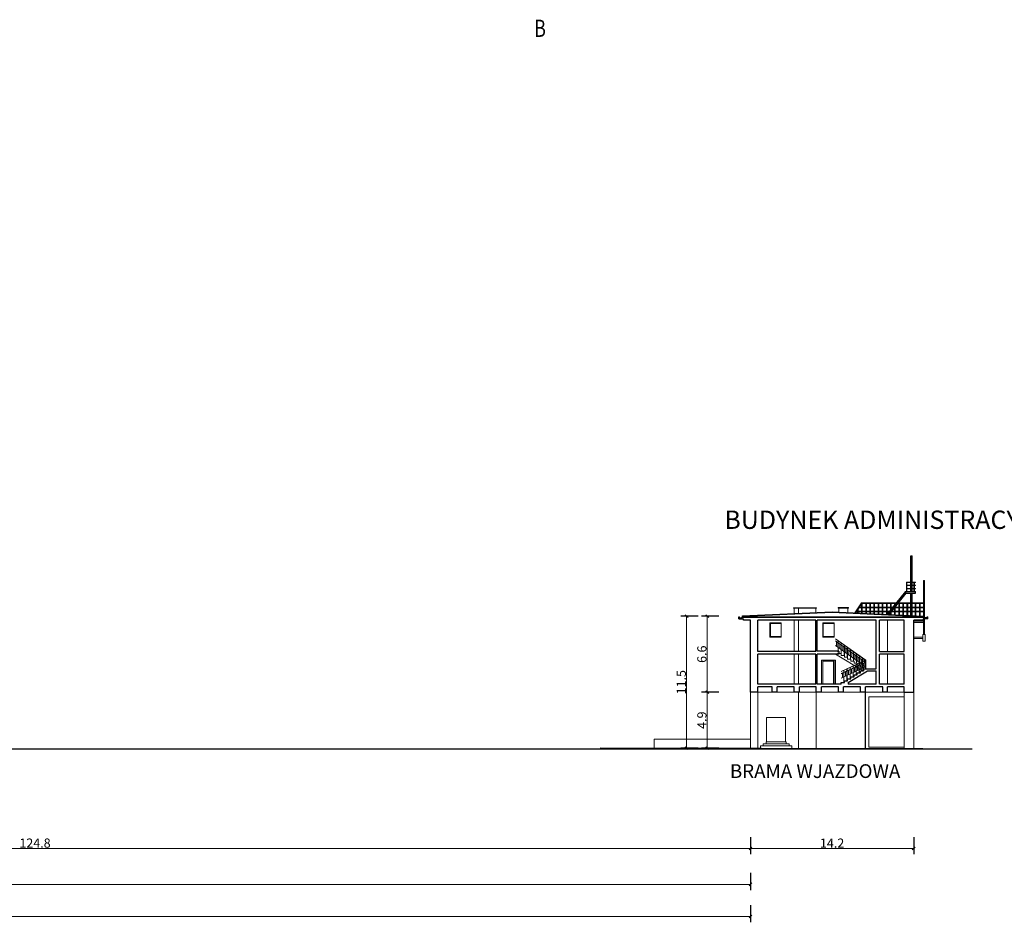
# Model space of a CAD drawing. Extents: x 87139 to 221846, y -16478 to 106399.
# Drawn here: x 123549 to 132137, y 59281 to 67151 of the extents above; entities that cross this region are included whole.
import ezdxf
from ezdxf.enums import TextEntityAlignment as Align

# ---------------------------------------------------------------- set-up
doc = ezdxf.new("R2010")
doc.units = 0
doc.header["$MEASUREMENT"] = 0
doc.header["$PDMODE"] = 4
doc.linetypes.add('ACAD_ISO03W100', pattern=[30, 12, -18])
doc.layers.get('0').update_dxf_attribs({"lineweight": 13})
doc.layers.get('Defpoints').update_dxf_attribs({"color": 252, "lineweight": 13})
for name, color, linetype, lineweight in [('APP_opis', 42, 'Continuous', 15), ('Krawędzie', 7, 'Continuous', 25), ('opis', 65, 'Continuous', 13), ('przerywane', 7, 'ACAD_ISO03W100', 13), ('widok', 3, 'Continuous', 13), ('widokowe', 3, 'Continuous', 13)]:
    doc.layers.add(name, color=color, linetype=linetype, lineweight=lineweight)
doc.styles.add('APP 1-500', font='GOTHIC.TTF', dxfattribs={"width": 0.75, "height": 80})
doc.styles.get("Standard").update_dxf_attribs({"font": 'GOTHIC.TTF', "width": 0.75})
doc.styles.add('Style-Arial', font='arial.ttf')
doc.dimstyles.new('APP 1-500', dxfattribs={"dimtxt": 80, "dimasz": 25, "dimexe": 50, "dimexo": 100, "dimgap": 5, "dimtad": 1, "dimdec": 1, "dimlfac": 0.01, "dimrnd": 0.1, "dimdsep": 46, "dimtxsty": 'APP 1-500', "dimblk": 'OBLIQUE', "dimcen": 0, "dimclrd": 256, "dimclre": 256, "dimadec": 0, "dimazin": 0, "dimtfac": 1, "dimtdec": 1, "dimtix": 1, "dimtofl": 0, "dimtmove": 0, "dimatfit": 3, "dimfxl": 0, "dimtolj": 1, "dimtzin": 0, "dimlwd": -1, "dimarcsym": 0})

# ---------------------------------------------------------------- blocks, each defined once
blk = doc.blocks.new('2 prz')
at = {"layer": 'Krawędzie', "lineweight": 30}
for p, q in [((-192.5, 1303.4), (-206.2, 1303.4)), ((-206.2, 1303.4), (-206.2, 1286.4)), ((-178.8, 1320.4), (-192.5, 1320.4)), ((-192.5, 1320.4), (-192.5, 1303.4)), ((-165.2, 1337.4), (-178.8, 1337.4)), ((-178.8, 1337.4), (-178.8, 1320.4)), ((-151.5, 1354.4), (-165.2, 1354.4)), ((-165.2, 1354.4), (-165.2, 1337.4)), ((-151.5, 1371.4), (-151.5, 1354.4)), ((-274.5, 1218.4), (-274.5, 1201.4)), ((-260.9, 1218.4), (-274.5, 1218.4)), ((-247.2, 1235.4), (-260.9, 1235.4)), ((-260.9, 1235.4), (-260.9, 1218.4)), ((-233.5, 1252.4), (-247.2, 1252.4)), ((-247.2, 1252.4), (-247.2, 1235.4)), ((-219.8, 1269.4), (-233.5, 1269.4)), ((-233.5, 1269.4), (-233.5, 1252.4)), ((-206.2, 1286.4), (-219.8, 1286.4)), ((-219.8, 1286.4), (-219.8, 1269.4)), ((-301.9, 1184.4), (-301.9, 1170.2)), ((-301.9, 1184.4), (-288.5, 1184.4)), ((-288.5, 1184.4), (-288.2, 1201.4)), ((-288.2, 1201.4), (-274.5, 1201.4))]:
    blk.add_line(p, q, dxfattribs=at)
at = {"layer": 'Krawędzie'}
for p, q in [((-1603.7, 1131), (-1603.7, 1151)), ((-1603.7, 1151), (-1598.7, 1151)), ((-1603.7, 1131), (-1565.4, 1131)), ((-1598.7, 1135.9), (-1598.7, 1151)), ((-1598.7, 1141), (-1576.7, 1141)), ((-1598.7, 1135.9), (-1576.7, 1135.9)), ((-1576.7, 1135.9), (-1576.7, 1146.4)), ((-1573.8, 1146.4), (-1576.7, 1146.4)), ((-1573.8, 1157.2), (-791.4, 1192)), ((-1573.8, 1146.4), (-1573.8, 1157.2)), ((-1565.4, 1119.9), (-1565.4, 1131)), ((-1503.9, 1119.9), (-1565.4, 1119.9)), ((-1503.9, 492.9), (-1503.9, 1119.9)), ((-1439.2, 847.9), (-1439.2, 1119.9)), ((-933.6, 1119.9), (-1439.2, 1119.9)), ((-933.6, 847.9), (-933.6, 1119.9)), ((-406.3, 1120), (-921.6, 1119.9)), ((-921.6, 851), (-921.6, 1119.9)), ((-791.4, 1192), (5.7, 1156.5)), ((-406.3, 695), (-406.3, 1120)), ((-379.3, 848), (-379.3, 1120)), ((-161.6, 1120), (-379.3, 1120)), ((-161.6, 848), (-161.6, 1120)), ((-79.3, 493), (-79.3, 1120)), ((5.5, 1120), (-79.3, 1120)), ((5.7, 1156.5), (5.7, 1135.9)), ((39, 1141), (5.7, 1141)), ((39, 1135.9), (5.7, 1135.9)), ((44, 1131), (5.7, 1131)), ((5.7, 1120), (5.7, 1131)), ((39, 1151), (44, 1151)), ((39, 1135.9), (39, 1151)), ((44, 1131), (44, 1151)), ((-933.6, 847.9), (-1439.2, 847.9)), ((-1439.2, 562.9), (-1439.2, 823.9)), ((-933.6, 823.9), (-1439.2, 823.9)), ((-933.6, 562.9), (-933.6, 823.9)), ((-732.4, 851), (-921.6, 851)), ((-732.4, 824), (-921.6, 823.9)), ((-921.6, 562.9), (-921.6, 823.9)), ((-732.4, 851), (-732.4, 824)), ((-379.3, 848), (-161.6, 848)), ((-379.3, 563), (-379.3, 824)), ((-161.6, 824), (-379.3, 824)), ((-161.6, 563), (-161.6, 824)), ((-516.3, 695), (-406.3, 695)), ((-516.3, 695), (-516.3, 678)), ((-656.3, 593), (-656.3, 610)), ((-656.3, 610), (-628.3, 610)), ((-651.5, 576), (-483.6, 678)), ((-628.3, 610), (-628.3, 627)), ((-628.3, 627), (-600.3, 627)), ((-600.3, 627), (-600.3, 644)), ((-600.3, 644), (-572.3, 644)), ((-572.3, 644), (-572.3, 661)), ((-572.3, 661), (-544.3, 661)), ((-544.3, 661), (-544.3, 678)), ((-544.3, 678), (-516.3, 678)), ((-483.6, 678), (-406.3, 678)), ((-406.3, 563), (-406.3, 678)), ((-933.6, 562.9), (-1439.2, 562.9)), ((-1439.2, 492.9), (-1439.2, 538.9)), ((-1315, 538.9), (-1439.2, 538.9)), ((-1315, 492.9), (-1315, 538.9)), ((-1269.8, 492.9), (-1269.8, 538.9)), ((-1122.3, 538.9), (-1269.8, 538.9)), ((-1122.3, 492.9), (-1122.3, 538.9)), ((-1077.1, 492.9), (-1077.1, 538.9)), ((-929.3, 538.9), (-1077.1, 538.9)), ((-929.3, 492.9), (-929.3, 538.9)), ((-711.3, 563), (-921.6, 562.9)), ((-736.3, 539), (-884.1, 538.9)), ((-884.1, 492.9), (-884.1, 538.9)), ((-736.3, 493), (-736.3, 539)), ((-711.3, 576), (-684.3, 576)), ((-711.3, 563), (-711.3, 576)), ((-691.1, 493), (-691.1, 539)), ((-543.3, 539), (-691.1, 539)), ((-684.3, 576), (-684.3, 593)), ((-684.3, 593), (-656.3, 593)), ((-651.5, 576), (-651.5, 563)), ((-406.3, 563), (-651.5, 563)), ((-543.3, 493), (-543.3, 539)), ((-500.3, 493), (-500.3, 539)), ((-350.3, 539), (-500.3, 539)), ((-161.6, 563), (-379.3, 563)), ((-350.3, 493), (-350.3, 539)), ((-161.6, 539), (-307.3, 539)), ((-307.3, 493), (-307.3, 539)), ((-161.6, 493), (-161.6, 539)), ((-1439.2, 492.9), (-1503.9, 492.9)), ((-1269.8, 492.9), (-1315, 492.9)), ((-1077.1, 492.9), (-1122.3, 492.9)), ((-884.1, 492.9), (-929.3, 492.9)), ((-691.1, 493), (-736.3, 493)), ((-500.3, 493), (-543.3, 493)), ((-350.3, 493), (-350.3, 493)), ((-307.3, 493), (-350.3, 493)), ((-161.6, 493), (-79.3, 493)), ((0, 0), (-2814.6, 5.2))]:
    blk.add_line(p, q, dxfattribs=at)
at = {"layer": 'przerywane', "ltscale": 0.5}
blk.add_line((-740.3, 831), (-740.3, 851), dxfattribs=at)
at = {"layer": 'przerywane', "ltscale": 0.2}
blk.add_line((-732.4, 831), (-740.3, 831), dxfattribs=at)
at = {"layer": 'widokowe', "lineweight": 25}
for p, q in [((-104.3, 1371.4), (-104.3, 1681.4)), ((-94.3, 1371.4), (-94.3, 1681.4)), ((-104.3, 1161.4), (-104.3, 1356.4)), ((-94.3, 1161), (-94.3, 1356.4))]:
    blk.add_line(p, q, dxfattribs=at)
at = {"layer": 'widokowe'}
for p, q in [((-104.3, 1681.4), (-94.3, 1681.4)), ((5.7, 1466.4), (15.7, 1466.4)), ((5.7, 1156.5), (5.7, 1466.4)), ((15.7, 1141), (15.7, 1466.4)), ((-142.3, 1451.4), (-64.3, 1451.4)), ((-141.5, 1371.4), (-141.5, 1451.4)), ((-141.5, 1371.4), (-141.5, 1451.4)), ((-138.5, 1448.4), (-64.3, 1448.4)), ((-138.5, 1424.7), (-138.5, 1448.4)), ((-138.5, 1424.7), (-64.3, 1424.7)), ((-138.5, 1421.7), (-64.3, 1421.7)), ((-138.5, 1398.1), (-138.5, 1421.7)), ((-138.5, 1398.1), (-64.3, 1398.1)), ((-138.5, 1395.1), (-64.3, 1395.1)), ((-138.5, 1371.4), (-138.5, 1395.1)), ((-77.3, 1424.7), (-77.3, 1448.4)), ((-77.3, 1398.1), (-77.3, 1421.7)), ((-77.3, 1371.4), (-77.3, 1395.1)), ((-74.3, 1424.7), (-74.3, 1448.4)), ((-74.3, 1398.1), (-74.3, 1421.7)), ((-74.3, 1371.4), (-74.3, 1395.1)), ((-64.3, 1448.4), (-64.3, 1451.4)), ((-64.3, 1421.7), (-64.3, 1424.7)), ((-64.3, 1395.1), (-64.3, 1398.1)), ((-312.9, 1170.7), (-151.5, 1371.4)), ((-1128.5, 1224.4), (-1128.5, 1229.4)), ((-1128.5, 1229.4), (-928.6, 1229.4)), ((-1128.5, 1224.4), (-928.6, 1224.4)), ((-1123.5, 1174.7), (-1123.5, 1224.4)), ((-1088.5, 1224.4), (-1088.5, 1229.4)), ((-1083.5, 1179), (-1083.5, 1224.4)), ((-933.6, 1185.6), (-933.6, 1224.4)), ((-928.6, 1224.4), (-928.6, 1229.4)), ((-739.3, 1231.4), (-649.3, 1231.4)), ((-739.3, 1226.4), (-739.3, 1231.4)), ((-739.3, 1226.4), (-649.3, 1226.4)), ((-734.3, 1189.4), (-734.3, 1226.4)), ((-654.3, 1185.9), (-654.3, 1226.4)), ((-649.3, 1226.4), (-649.3, 1231.4)), ((-594.3, 1183.2), (-534.3, 1271.4)), ((-587.3, 1182.9), (-531.1, 1265.4)), ((-570.3, 1182.1), (-570.3, 1207.8)), ((-564.3, 1181.9), (-564.3, 1216.6)), ((-555.6, 1229.4), (-265.7, 1229.4)), ((-551.5, 1235.4), (-260.9, 1235.4)), ((-534.3, 1271.4), (-231.9, 1271.4)), ((-534.3, 1180.5), (-534.3, 1260.7)), ((-531.1, 1265.4), (-236.7, 1265.4)), ((-528.3, 1180.3), (-528.3, 1265.4)), ((-498.3, 1178.9), (-498.3, 1265.4)), ((-492.3, 1178.7), (-492.3, 1265.4)), ((-462.3, 1177.3), (-462.3, 1265.4)), ((-456.3, 1177.1), (-456.3, 1265.4)), ((-426.3, 1175.7), (-426.3, 1265.4)), ((-420.3, 1175.5), (-420.3, 1265.4)), ((-390.3, 1174.1), (-390.3, 1265.4)), ((-384.3, 1173.9), (-384.3, 1265.4)), ((-354.3, 1172.5), (-354.3, 1265.4)), ((-348.3, 1172.3), (-348.3, 1265.4)), ((-318.3, 1170.9), (-318.3, 1265.4)), ((-312.3, 1171.4), (-312.3, 1265.4)), ((-282.3, 1208.7), (-282.3, 1265.4)), ((-276.3, 1216.2), (-276.3, 1265.4)), ((-246.4, 1229.4), (5.7, 1229.4)), ((-246.3, 1253.5), (-246.3, 1265.4)), ((-246.3, 1167.7), (-246.3, 1229.5)), ((-241.6, 1235.4), (5.7, 1235.4)), ((-240.3, 1167.5), (-240.3, 1237)), ((-217.5, 1265.4), (5.7, 1265.4)), ((-212.7, 1271.4), (5.7, 1271.4)), ((-210.3, 1166.1), (-210.3, 1265.4)), ((-204.3, 1165.9), (-204.3, 1265.4)), ((-174.3, 1164.5), (-174.3, 1265.4)), ((-168.3, 1164.3), (-168.3, 1265.4)), ((-138.3, 1162.9), (-138.3, 1265.4)), ((-132.3, 1162.7), (-132.3, 1265.4)), ((-102.3, 1161.3), (-102.3, 1265.4)), ((-96.3, 1161.1), (-96.3, 1265.4)), ((-66.3, 1159.7), (-66.3, 1265.4)), ((-60.3, 1159.5), (-60.3, 1265.4)), ((-30.3, 1158.1), (-30.3, 1265.4)), ((-24.3, 1157.9), (-24.3, 1265.4)), ((5.5, 1144), (-1576.7, 1143.9)), ((-1573.8, 1156.2), (-791.3, 1191)), ((-1573.8, 1155.2), (-791.4, 1190)), ((-1573.8, 1154.7), (-791.4, 1189.5)), ((-1573.8, 1151.7), (-791.4, 1186.5)), ((5.5, 1151), (-1573.8, 1150.9)), ((-1123.5, 847.9), (-1123.5, 1119.9)), ((-1083.5, 847.9), (-1083.5, 1119.9)), ((-791.4, 1191), (5.7, 1155.5)), ((-791.4, 1190), (5.6, 1154.5)), ((-791.4, 1189.5), (5.6, 1154)), ((-791.4, 1186.5), (5.5, 1151)), ((-580.1, 1193.4), (-294.6, 1193.4)), ((-576, 1199.4), (-289.8, 1199.4)), ((-309.3, 848), (-309.3, 1120)), ((-282.3, 1169.3), (-282.3, 1184.8)), ((-276.3, 1169.1), (-276.3, 1192.2)), ((-275.4, 1193.4), (5.7, 1193.4)), ((-270.6, 1199.4), (5.7, 1199.4)), ((-27.1, 1111.4), (-27.1, 1120)), ((5.7, 996.4), (5.7, 1120)), ((5.7, 996.4), (5.7, 1120)), ((15.7, 996.4), (15.7, 1131)), ((-1334.9, 972.9), (-1334.9, 1097.9)), ((-1234.9, 1097.9), (-1334.9, 1097.9)), ((-1234.9, 1092.9), (-1329.9, 1092.9)), ((-1329.9, 977.9), (-1329.9, 1092.9)), ((-1234.9, 972.9), (-1234.9, 1097.9)), ((-873.1, 972.9), (-873.1, 1097.9)), ((-873.1, 1097.9), (-773.1, 1097.9)), ((-868.1, 1092.9), (-773.1, 1092.9)), ((-868.1, 977.9), (-868.1, 1092.9)), ((-773.1, 972.9), (-773.1, 1097.9)), ((-79.3, 1111.4), (5.7, 1111.4)), ((-79.3, 1101.4), (5.7, 1101.4)), ((-1234.9, 977.9), (-1334.9, 977.9)), ((-1234.9, 972.9), (-1334.9, 972.9)), ((-873.1, 977.9), (-773.1, 977.9)), ((-873.1, 972.9), (-773.1, 972.9)), ((-761.5, 958), (-498.3, 770.5)), ((-761.5, 956.7), (-498.9, 769.6)), ((-79.3, 971.4), (0.7, 971.4)), ((-79.3, 961.4), (0.7, 961.4)), ((0.7, 936.4), (0.7, 996.4)), ((0.7, 996.4), (20.7, 996.4)), ((20.7, 936.4), (20.7, 996.4)), ((-761.5, 939.7), (-499.3, 752)), ((-761.5, 939.1), (-499.3, 751.4)), ((-761.5, 901.2), (-499.3, 713.5)), ((-761.5, 900.6), (-499.3, 712.9)), ((-751.9, 932.3), (-751.9, 894.4)), ((-751.2, 931.8), (-751.2, 893.9)), ((-738.6, 941.9), (-738.6, 851)), ((-737.9, 941.4), (-737.9, 851)), ((-725.3, 913.2), (-725.3, 875.3)), ((-724.6, 912.7), (-724.6, 874.8)), ((-712, 922.9), (-712, 814)), ((-711.4, 922.4), (-711.4, 814)), ((-698.7, 894.2), (-698.7, 856.3)), ((-698.1, 893.7), (-698.1, 855.8)), ((-685.4, 903.8), (-685.4, 814)), ((-684.8, 903.3), (-684.8, 814)), ((-672.1, 875.1), (-672.1, 837.2)), ((-671.5, 874.7), (-671.5, 836.8)), ((-658.8, 884.8), (-658.8, 797)), ((-658.2, 884.3), (-658.2, 797)), ((-632.2, 865.7), (-632.2, 780)), ((-631.6, 865.3), (-631.6, 780)), ((0.7, 936.4), (20.7, 936.4)), ((-1123.5, 562.9), (-1123.5, 823.9)), ((-1083.5, 562.9), (-1083.5, 823.9)), ((-762.1, 773), (-883, 772.9)), ((-762.1, 563), (-762.1, 773)), ((-521.1, 678), (-761.5, 824)), ((-712.3, 831), (-732.4, 831)), ((-712.3, 814), (-712.3, 831)), ((-712.3, 814), (-684.3, 814)), ((-684.3, 797), (-684.3, 814)), ((-684.3, 797), (-656.3, 797)), ((-656.3, 780), (-656.3, 797)), ((-656.3, 780), (-628.3, 780)), ((-645.5, 856.1), (-645.5, 818.2)), ((-644.9, 855.6), (-644.9, 817.7)), ((-628.3, 763), (-628.3, 780)), ((-619, 837.1), (-619, 799.2)), ((-618.3, 836.6), (-618.3, 798.7)), ((-605.7, 846.7), (-605.7, 763)), ((-605, 846.2), (-605, 763)), ((-592.4, 818.7), (-592.4, 780.1)), ((-591.7, 817.6), (-591.7, 779.6)), ((-579.1, 827.7), (-579.1, 746)), ((-578.4, 827.2), (-578.4, 746)), ((-565.8, 799), (-565.8, 761.1)), ((-565.1, 798.5), (-565.1, 760.6)), ((-552.5, 808.6), (-552.5, 729)), ((-551.8, 808.1), (-551.8, 729)), ((-539.2, 780), (-539.2, 742.1)), ((-538.5, 779.5), (-538.5, 741.6)), ((-525.9, 789.6), (-525.9, 712)), ((-525.2, 789.1), (-525.2, 712)), ((-309.3, 563), (-309.3, 824)), ((-883, 562.9), (-883, 772.9)), ((-773.1, 768), (-873, 767.9)), ((-873, 562.9), (-873, 767.9)), ((-778.1, 763), (-873, 762.9)), ((-778.1, 563), (-778.1, 763)), ((-773.1, 563), (-773.1, 768)), ((-712.3, 673), (-499.3, 770.6)), ((-711.9, 672.1), (-498.9, 769.7)), ((-711.8, 654.7), (-499.3, 752)), ((-711.8, 616.1), (-499.3, 713.5)), ((-711.4, 654.2), (-499.3, 751.4)), ((-711.4, 615.7), (-499.3, 712.9)), ((-661.8, 695), (-661.8, 593)), ((-661.2, 695.3), (-661.2, 593)), ((-635.2, 707.2), (-635.2, 610)), ((-634.6, 707.5), (-634.6, 610)), ((-628.3, 763), (-600.3, 763)), ((-621.9, 695.2), (-621.9, 656.7)), ((-621.3, 695.5), (-621.3, 657)), ((-608.6, 719.4), (-608.6, 627)), ((-608, 719.7), (-608, 627)), ((-600.3, 746), (-600.3, 763)), ((-600.3, 746), (-572.3, 746)), ((-595.4, 707.4), (-595.4, 668.9)), ((-594.7, 707.7), (-594.7, 669.2)), ((-582.1, 731.5), (-582.1, 644)), ((-581.4, 731.8), (-581.4, 644)), ((-572.3, 729), (-572.3, 746)), ((-572.3, 729), (-544.3, 729)), ((-568.8, 719.6), (-568.8, 681.1)), ((-568.1, 719.9), (-568.1, 681.4)), ((-555.5, 743.7), (-555.5, 661)), ((-554.8, 744), (-554.8, 661)), ((-544.3, 712), (-544.3, 729)), ((-544.3, 712), (-516.3, 712)), ((-542.2, 731.8), (-542.2, 693.2)), ((-541.5, 732.1), (-541.5, 693.6)), ((-528.9, 755.9), (-528.9, 678)), ((-528.2, 756.2), (-528.2, 678)), ((-516.3, 695), (-516.3, 712)), ((-515.6, 743.9), (-515.6, 705.4)), ((-514.9, 744.3), (-514.9, 705.7)), ((-512.6, 760.9), (-512.6, 723)), ((-511.9, 760.4), (-511.9, 722.5)), ((-499.3, 770.6), (-499.3, 695)), ((-498.3, 770.5), (-498.3, 695)), ((-701.7, 659.3), (-701.7, 620.1)), ((-701.1, 659.8), (-701.1, 620.4)), ((-688.4, 682.8), (-688.4, 576)), ((-687.8, 683.1), (-687.8, 576)), ((-675.1, 670.8), (-675.1, 632.3)), ((-674.5, 671.1), (-674.5, 632.6)), ((-648.5, 683), (-648.5, 644.5)), ((-647.9, 683.3), (-647.9, 644.8)), ((-1503.9, 4.5), (-1503.9, 492.9)), ((-1315, 492.9), (-1439.2, 492.9)), ((-1439.2, 4.3), (-1439.2, 492.9)), ((-1269.8, 492.9), (-1122.3, 492.9)), ((-1083.5, 3.2), (-1083.5, 492.9)), ((-1077.1, 492.9), (-929.3, 492.9)), ((-929.3, 492.9), (-929.3, 2.8)), ((-884.1, 492.9), (-736.3, 493)), ((-691.1, 493), (-543.3, 493)), ((-504.3, 493), (-504.3, 493)), ((-504.3, 493), (-504.3, 485)), ((-504.3, 485), (-500.3, 485)), ((-504.2, 1.5), (-504.3, 482)), ((-504.3, 482), (-500.3, 482)), ((-503.3, 482), (-503.3, 485)), ((-501.3, 482), (-501.3, 485)), ((-500.3, 493), (-350.3, 493)), ((-500.3, 485), (-500.3, 493)), ((-500.2, 1.5), (-500.3, 482)), ((-472, 13.1), (-472, 452)), ((-161.6, 452), (-472, 452)), ((-307.3, 493), (-161.6, 493)), ((-161.6, 493), (-161.6, 0.5)), ((-79.3, 493), (-79.3, 0.2)), ((-1362.5, 60.9), (-1362.5, 270.9)), ((-1197.5, 270.9), (-1362.5, 270.9)), ((-1197.5, 60.9), (-1197.5, 270.9)), ((-1503.9, 84.5), (-2344.9, 83.3)), ((-2344.9, 4.3), (-2344.9, 83.3)), ((-1142.5, 24.9), (-1417.5, 24.9)), ((-1417.5, 4.2), (-1417.5, 24.9)), ((-1167.5, 42.9), (-1392.5, 42.9)), ((-1392.5, 24.9), (-1392.5, 42.9)), ((-1192.5, 60.9), (-1367.5, 60.9)), ((-1367.5, 42.9), (-1367.5, 60.9)), ((-1192.5, 42.9), (-1192.5, 60.9)), ((-1167.5, 24.9), (-1167.5, 42.9)), ((-1142.5, 3.4), (-1142.5, 24.9)), ((-161.6, 13.1), (-472, 13.1))]:
    blk.add_line(p, q, dxfattribs=at)
at = {"layer": 'widokowe', "lineweight": 30}
for p, q in [((-294.3, 1169.9), (-144.3, 1356.4)), ((-151.5, 1371.4), (-64.3, 1371.4)), ((-151.5, 1371.4), (-64.3, 1371.4)), ((-144.3, 1356.4), (-64.3, 1356.4)), ((-64.3, 1356.4), (-64.3, 1371.4))]:
    blk.add_line(p, q, dxfattribs=at)
blk = doc.blocks.new('_Oblique')
at = {"color": 0, "linetype": 'ByBlock', "lineweight": -2}
blk.add_line((-0.5, -0.5), (0.5, 0.5), dxfattribs=at)
blk = doc.blocks.new('*D596')
at = {"layer": 'Defpoints', "color": 0}
for p in [(117441.6, 61347.7), (129922.5, 61043.4), (129922.5, 59924.8)]:
    blk.add_point(p, dxfattribs=at)
at = {"layer": 'opis', "lineweight": -2}
for p, q in [((117441.6, 60024.8), (117441.6, 59874.8)), ((129922.5, 60024.8), (129922.5, 59874.8))]:
    blk.add_line(p, q, dxfattribs=at)
at = {"layer": 'opis'}
blk.add_line((117441.6, 59924.8), (129922.5, 59924.8), dxfattribs=at)
at = {"layer": 'opis', "xscale": 25, "yscale": 25, "zscale": 25, "rotation": 180}
blk.add_blockref('_Oblique', (117441.6, 59924.8), dxfattribs=at)
at = {"layer": 'opis', "xscale": 25, "yscale": 25, "zscale": 25}
blk.add_blockref('_Oblique', (129922.5, 59924.8), dxfattribs=at)
at = {"layer": 'opis', "color": 0, "insert": (123682.1, 59971.8), "char_height": 80, "attachment_point": 5, "style": 'APP 1-500'}
blk.add_mtext('\\A1;124.8', dxfattribs=at)
blk = doc.blocks.new('*D597')
at = {"layer": 'Defpoints', "color": 0}
for p in [(129922.5, 61043.4), (131347.1, 61043.4), (131347.1, 59924.8)]:
    blk.add_point(p, dxfattribs=at)
at = {"layer": 'opis', "lineweight": -2}
for p, q in [((129922.5, 60024.8), (129922.5, 59874.8)), ((131347.1, 60024.8), (131347.1, 59874.8))]:
    blk.add_line(p, q, dxfattribs=at)
at = {"layer": 'opis'}
blk.add_line((129922.5, 59924.8), (131347.1, 59924.8), dxfattribs=at)
at = {"layer": 'opis', "xscale": 25, "yscale": 25, "zscale": 25, "rotation": 180}
blk.add_blockref('_Oblique', (129922.5, 59924.8), dxfattribs=at)
at = {"layer": 'opis', "xscale": 25, "yscale": 25, "zscale": 25}
blk.add_blockref('_Oblique', (131347.1, 59924.8), dxfattribs=at)
at = {"layer": 'opis', "color": 0, "insert": (130634.8, 59971.5), "char_height": 80, "attachment_point": 5, "style": 'APP 1-500'}
blk.add_mtext('\\A1;14.2', dxfattribs=at)
blk = doc.blocks.new('*D598')
at = {"layer": 'Defpoints', "color": 0}
for p in [(129922.5, 61287.6), (129545.9, 60799.2), (129922.5, 60799.2)]:
    blk.add_point(p, dxfattribs=at)
at = {"layer": 'opis', "lineweight": -2}
for p, q in [((129645.9, 61287.6), (129495.9, 61287.6)), ((129645.9, 60799.2), (129495.9, 60799.2))]:
    blk.add_line(p, q, dxfattribs=at)
at = {"layer": 'opis'}
blk.add_line((129545.9, 61287.6), (129545.9, 60799.2), dxfattribs=at)
at = {"layer": 'opis', "xscale": 25, "yscale": 25, "zscale": 25}
for p, rotation in [((129545.9, 61287.6), 90), ((129545.9, 60799.2), 270)]:
    blk.add_blockref('_Oblique', p, dxfattribs=dict(at, rotation=rotation))
at = {"layer": 'opis', "color": 0, "insert": (129498.9, 61043.4), "char_height": 80, "attachment_point": 5, "rotation": 90, "style": 'APP 1-500'}
blk.add_mtext('\\A1;4.9', dxfattribs=at)
blk = doc.blocks.new('*D599')
at = {"layer": 'Defpoints', "color": 0}
for p in [(129545.9, 61949.7), (129849.7, 61949.7), (129922.5, 61287.6)]:
    blk.add_point(p, dxfattribs=at)
at = {"layer": 'opis', "lineweight": -2}
for p, q in [((129645.9, 61949.7), (129495.9, 61949.7)), ((129645.9, 61287.6), (129495.9, 61287.6))]:
    blk.add_line(p, q, dxfattribs=at)
at = {"layer": 'opis'}
blk.add_line((129545.9, 61287.6), (129545.9, 61949.7), dxfattribs=at)
at = {"layer": 'opis', "xscale": 25, "yscale": 25, "zscale": 25}
for p, rotation in [((129545.9, 61949.7), 90), ((129545.9, 61287.6), 270)]:
    blk.add_blockref('_Oblique', p, dxfattribs=dict(at, rotation=rotation))
at = {"layer": 'opis', "color": 0, "insert": (129498.9, 61618.7), "char_height": 80, "attachment_point": 5, "rotation": 90, "style": 'APP 1-500'}
blk.add_mtext('\\A1;6.6', dxfattribs=at)
blk = doc.blocks.new('*D600')
at = {"layer": 'Defpoints', "color": 0}
for p in [(129365.6, 61949.7), (129645.9, 61949.7), (129922.5, 60799.2)]:
    blk.add_point(p, dxfattribs=at)
at = {"layer": 'opis', "lineweight": -2}
for p, q in [((129465.6, 61949.7), (129315.6, 61949.7)), ((129465.6, 60799.2), (129315.6, 60799.2))]:
    blk.add_line(p, q, dxfattribs=at)
at = {"layer": 'opis'}
blk.add_line((129365.6, 60799.2), (129365.6, 61949.7), dxfattribs=at)
at = {"layer": 'opis', "xscale": 25, "yscale": 25, "zscale": 25}
for p, rotation in [((129365.6, 61949.7), 90), ((129365.6, 60799.2), 270)]:
    blk.add_blockref('_Oblique', p, dxfattribs=dict(at, rotation=rotation))
at = {"layer": 'opis', "color": 0, "insert": (129319.6, 61374.5), "char_height": 80, "attachment_point": 5, "rotation": 90, "style": 'APP 1-500'}
blk.add_mtext('\\A1;11.5', dxfattribs=at)
blk = doc.blocks.new('*D601')
at = {"layer": 'Defpoints', "color": 0}
for p in [(111964.6, 60024.8), (129922.5, 60024.8), (129922.5, 59612)]:
    blk.add_point(p, dxfattribs=at)
at = {"layer": 'opis', "lineweight": -2}
for p, q in [((111964.6, 59712), (111964.6, 59562)), ((129922.5, 59712), (129922.5, 59562))]:
    blk.add_line(p, q, dxfattribs=at)
at = {"layer": 'opis'}
blk.add_line((111964.6, 59612), (129922.5, 59612), dxfattribs=at)
at = {"layer": 'opis', "xscale": 25, "yscale": 25, "zscale": 25, "rotation": 180}
blk.add_blockref('_Oblique', (111964.6, 59612), dxfattribs=at)
at = {"layer": 'opis', "xscale": 25, "yscale": 25, "zscale": 25}
blk.add_blockref('_Oblique', (129922.5, 59612), dxfattribs=at)
at = {"layer": 'opis', "color": 0, "insert": (120943.6, 59659), "char_height": 80, "attachment_point": 5, "style": 'APP 1-500'}
blk.add_mtext('\\A1;179.6', dxfattribs=at)
blk = doc.blocks.new('*D603')
at = {"layer": 'Defpoints', "color": 0}
for p in [(104062.3, 60837.9), (129922.5, 60799.2), (129922.5, 59331.2)]:
    blk.add_point(p, dxfattribs=at)
at = {"layer": 'opis', "lineweight": -2}
for p, q in [((104062.3, 59431.2), (104062.3, 59281.2)), ((129922.5, 59431.2), (129922.5, 59281.2))]:
    blk.add_line(p, q, dxfattribs=at)
at = {"layer": 'opis'}
blk.add_line((104062.3, 59331.2), (129922.5, 59331.2), dxfattribs=at)
at = {"layer": 'opis', "xscale": 25, "yscale": 25, "zscale": 25, "rotation": 180}
blk.add_blockref('_Oblique', (104062.3, 59331.2), dxfattribs=at)
at = {"layer": 'opis', "xscale": 25, "yscale": 25, "zscale": 25}
blk.add_blockref('_Oblique', (129922.5, 59331.2), dxfattribs=at)
at = {"layer": 'opis', "color": 0, "insert": (116992.4, 59378.2), "char_height": 80, "attachment_point": 5, "style": 'APP 1-500'}
blk.add_mtext('\\A1;258.6', dxfattribs=at)

msp = doc.modelspace()

# ---------------------------------------------------------------- linework, layer by layer
at = {"layer": 'Krawędzie'}
msp.add_line((106442.617, 60794.934), (131857.13, 60794.934), dxfattribs=at)

# ---------------------------------------------------------------- block references
at = {"layer": 'widok', "rotation": 2.08440831604393e-10}
msp.add_blockref('2 prz', (131426.411, 60794.698), dxfattribs=at)

# ---------------------------------------------------------------- texts
at = {"layer": 'APP_opis', "text_generation_flag": 6, "width": 0.75}
msp.add_attdef('B', text='A', height=150, rotation=180, dxfattribs=at).set_placement((128087.816, 67075.65), align=Align.MIDDLE_CENTER)
at = {"layer": 'opis', "width": 8102.64514, "attachment_point": 1, "style": 'Style-Arial'}
for s, insert, char_height in [('{\\fArial|b0|i0|c238|p34;BUDYNEK ADMINISTRACYJNY}', (129694.869, 62870.906), 160), ('{\\fArial|b0|i0|c238|p34;BRAMA WJAZDOWA}', (129743.191, 60659.414), 120)]:
    msp.add_mtext(s, dxfattribs=dict(at, insert=insert, char_height=char_height))

# ---------------------------------------------------------------- dimensions: what is measured, and where the dimension line sits
at = {"layer": 'opis'}
for base, p1, p2, picture, middle in [((129365.641, 61949.741), (129922.548, 60799.178), (129645.918, 61949.741), '*D600', (129319.635, 61374.459)), ((129545.918, 61949.741), (129922.548, 61287.605), (129849.669, 61949.741), '*D599', (129498.906, 61618.673)), ((129545.918, 60799.178), (129922.548, 61287.605), (129922.548, 60799.178), '*D598', (129498.906, 61043.392))]:
    dim = msp.add_linear_dim(base=base, p1=p1, p2=p2, angle=90, dimstyle='APP 1-500', override={"dimtmove": 1}, dxfattribs=at)
    dim.commit()
    dim.dimension.update_dxf_attribs({"geometry": picture, "text_midpoint": middle})
for base, p1, p2, picture, middle in [((129922.548, 59924.758), (117441.632, 61347.671), (129922.548, 61043.392), '*D596', (123682.09, 59971.77)), ((131347.113, 59924.758), (129922.548, 61043.392), (131347.113, 61043.392), '*D597', (130634.83, 59971.525)), ((129922.548, 59331.208), (104062.304, 60837.899), (129922.548, 60799.178), '*D603', (116992.426, 59378.221)), ((129922.548, 59612.006), (111964.632, 60024.758), (129922.548, 60024.758), '*D601', (120943.59, 59659.018))]:
    dim = msp.add_linear_dim(base=base, p1=p1, p2=p2, dimstyle='APP 1-500', override={"dimtmove": 1}, dxfattribs=at)
    dim.commit()
    dim.dimension.update_dxf_attribs({"geometry": picture, "text_midpoint": middle})

doc.saveas('drawing.dxf')
